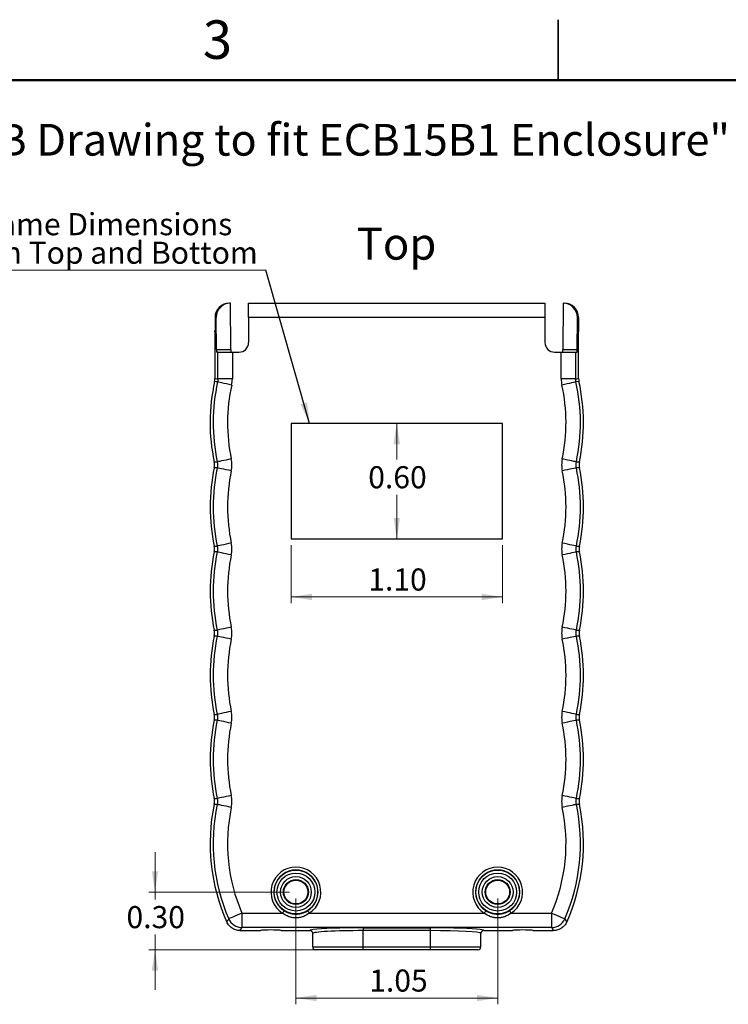
# Model space of a CAD drawing. Units: inches. Extents: x 0.1 to 14.1, y 0.1 to 9.1.
# Drawn here: x 4.3 to 8, y 3.9 to 9.1 of the extents above; entities that cross this region are included whole.
import ezdxf

# ---------------------------------------------------------------- set-up
doc = ezdxf.new("R2010")
doc.units = ezdxf.units.IN
doc.header["$LTSCALE"] = 0.833333
doc.header["$MEASUREMENT"] = 0
doc.styles.add('SLDTEXTSTYLE0', font='TXT', dxfattribs={"width": 0.75})
doc.dimstyles.new('SLDDIMSTYLE5', dxfattribs={"dimtxt": 0.18, "dimasz": 0.108333, "dimexe": 0, "dimexo": 0.0625, "dimgap": 0, "dimtad": 0, "dimtih": 1, "dimtoh": 1, "dimdec": 0, "dimrnd": 1e-09, "dimzin": 0, "dimdsep": 46, "dimtxsty": 'Standard', "dimsah": 1, "dimcen": 0.09, "dimadec": 0, "dimazin": 0, "dimtfac": 0.108333, "dimtdec": 0, "dimtofl": 0, "dimtmove": 0, "dimatfit": 3, "dimfxl": 0, "dimfrac": 2, "dimtolj": 1, "dimtzin": 0, "dimarcsym": 0})
doc.dimstyles.new('SLDDIMSTYLE6', dxfattribs={"dimtxt": 0.114829, "dimasz": 0.108333, "dimexe": 0, "dimexo": 0.0625, "dimgap": 0.028707, "dimtad": 1, "dimrnd": 1e-09, "dimzin": 12, "dimdsep": 46, "dimtxsty": 'SLDTEXTSTYLE0', "dimsah": 1, "dimcen": 0.09, "dimadec": 0, "dimazin": 3, "dimtfac": 1, "dimtofl": 0, "dimtmove": 0, "dimatfit": 3, "dimfxl": 0, "dimfrac": 2, "dimtolj": 1, "dimtzin": 12, "dimarcsym": 0})
doc.dimstyles.new('SLDDIMSTYLE7', dxfattribs={"dimtxt": 0.114829, "dimasz": 0.108333, "dimexe": 0, "dimexo": 0.0625, "dimgap": 0.028707, "dimtad": 0, "dimtih": 1, "dimtoh": 1, "dimrnd": 1e-09, "dimzin": 0, "dimdsep": 46, "dimtxsty": 'SLDTEXTSTYLE0', "dimsah": 1, "dimcen": 0.09, "dimadec": 0, "dimazin": 0, "dimtfac": 1, "dimtmove": 0, "dimatfit": 0, "dimfxl": 0, "dimfrac": 2, "dimtolj": 1, "dimtzin": 12, "dimarcsym": 0})
doc.dimstyles.new('SLDDIMSTYLE8', dxfattribs={"dimtxt": 0.114829, "dimasz": 0.108333, "dimexe": 0, "dimexo": 0.0625, "dimgap": 0.028707, "dimtad": 1, "dimrnd": 1e-09, "dimzin": 4, "dimdsep": 46, "dimtxsty": 'SLDTEXTSTYLE0', "dimsah": 1, "dimcen": 0.09, "dimadec": 0, "dimazin": 1, "dimtfac": 1, "dimtofl": 0, "dimtmove": 0, "dimatfit": 3, "dimfxl": 0, "dimfrac": 2, "dimtolj": 1, "dimtzin": 12, "dimarcsym": 0})
doc.dimstyles.new('SLDDIMSTYLE9', dxfattribs={"dimtxt": 0.114829, "dimasz": 0.108333, "dimexe": 0, "dimexo": 0.0625, "dimgap": 0.028707, "dimtad": 0, "dimtih": 1, "dimtoh": 1, "dimrnd": 1e-09, "dimzin": 0, "dimdsep": 46, "dimtxsty": 'SLDTEXTSTYLE0', "dimsah": 1, "dimcen": 0.09, "dimadec": 0, "dimazin": 0, "dimtfac": 1, "dimtofl": 0, "dimtmove": 0, "dimatfit": 3, "dimfxl": 0, "dimfrac": 2, "dimtolj": 1, "dimtzin": 12, "dimarcsym": 0})

# ---------------------------------------------------------------- blocks, each defined once
blk = doc.blocks.new('SW_NOTE_0')
at = {"color": 0, "linetype": 'Continuous', "lineweight": 0, "attachment_point": 1, "style": 'SLDTEXTSTYLE0'}
for s, insert, char_height in [('Note: See also "', (0, 0.2148), 0.166667), ('Recommended PCB Drawing to fit ECB15B1 Enclosure"', (1.6725, 0.2129), 0.164931)]:
    blk.add_mtext(s, dxfattribs=dict(at, insert=insert, char_height=char_height))
blk = doc.blocks.new('_D_14')
at = {"color": 7, "linetype": 'Continuous', "lineweight": 18}
for p, q in [((5.7187, 4.4956), (5.7187, 3.9448)), ((6.7687, 4.4956), (6.7687, 3.9448)), ((5.7187, 3.9776), (6.7687, 3.9776))]:
    blk.add_line(p, q, dxfattribs=at)
for points in [[(5.7187, 3.9776), (5.827, 3.961), (5.827, 3.9943)], [(6.7687, 3.9776), (6.6604, 3.9943), (6.6604, 3.961)]]:
    blk.add_solid(points, dxfattribs=at)
at = {"color": 7, "linetype": 'Continuous', "lineweight": 18, "insert": (6.1003, 4.1257), "char_height": 0.11483, "attachment_point": 1, "style": 'SLDTEXTSTYLE0'}
blk.add_mtext('1.05', dxfattribs=at)
blk = doc.blocks.new('_D_15')
at = {"color": 7, "linetype": 'Continuous', "lineweight": 18}
for p, q in [((4.9854, 4.5284), (4.9854, 4.7367)), ((5.6859, 4.5284), (4.9526, 4.5284)), ((4.9854, 4.5284), (4.9854, 4.4898)), ((4.9854, 4.2284), (4.9854, 4.3075)), ((6.0359, 4.2284), (4.9526, 4.2284)), ((4.9854, 4.2284), (4.9854, 4.0201))]:
    blk.add_line(p, q, dxfattribs=at)
for points in [[(4.9854, 4.5284), (5.0021, 4.6367), (4.9688, 4.6367)], [(4.9854, 4.2284), (4.9688, 4.1201), (5.0021, 4.1201)]]:
    blk.add_solid(points, dxfattribs=at)
at = {"color": 7, "linetype": 'Continuous', "lineweight": 18, "insert": (4.8369, 4.4555), "char_height": 0.11483, "attachment_point": 1, "style": 'SLDTEXTSTYLE0'}
blk.add_mtext('0.30', dxfattribs=at)
blk = doc.blocks.new('_D_16')
at = {"color": 7, "linetype": 'Continuous', "lineweight": 18}
for p, q in [((5.6937, 6.3326), (5.6937, 6.03)), ((6.7937, 6.3326), (6.7937, 6.03)), ((5.6937, 6.0628), (6.7937, 6.0628))]:
    blk.add_line(p, q, dxfattribs=at)
for points in [[(5.6937, 6.0628), (5.802, 6.0461), (5.802, 6.0795)], [(6.7937, 6.0628), (6.6854, 6.0795), (6.6854, 6.0461)]]:
    blk.add_solid(points, dxfattribs=at)
at = {"color": 7, "linetype": 'Continuous', "lineweight": 18, "insert": (6.0951, 6.2108), "char_height": 0.11483, "attachment_point": 1, "style": 'SLDTEXTSTYLE0'}
blk.add_mtext('1.10', dxfattribs=at)
blk = doc.blocks.new('_D_17')
at = {"color": 7, "linetype": 'Continuous', "lineweight": 18}
for p, q in [((6.2436, 6.9654), (6.2436, 6.7768)), ((6.2436, 6.3654), (6.2436, 6.5945))]:
    blk.add_line(p, q, dxfattribs=at)
for points in [[(6.2436, 6.9654), (6.2269, 6.8571), (6.2603, 6.8571)], [(6.2436, 6.3654), (6.2603, 6.4737), (6.2269, 6.4737)]]:
    blk.add_solid(points, dxfattribs=at)
at = {"color": 7, "linetype": 'Continuous', "lineweight": 18, "insert": (6.0951, 6.7425), "char_height": 0.11483, "attachment_point": 1, "style": 'SLDTEXTSTYLE0'}
blk.add_mtext('0.60', dxfattribs=at)
blk = doc.blocks.new('SW_NOTE_7')
at = {"color": 0, "linetype": 'Continuous', "lineweight": 0}
blk.add_line((-1.4661, 0), (0, 0), dxfattribs=at)
at = {"color": 0, "linetype": 'Continuous', "lineweight": 0, "char_height": 0.114829, "attachment_point": 1, "style": 'SLDTEXTSTYLE0'}
for s, insert in [('Same Dimensions', (-1.4816, 0.2973)), ('On Top and Bottom', (-1.4816, 0.1489))]:
    blk.add_mtext(s, dxfattribs=dict(at, insert=insert))

msp = doc.modelspace()

# ---------------------------------------------------------------- linework, layer by layer
at = {"color": 7, "linetype": 'Continuous', "lineweight": 25}
for p, q in [((7.0833, 9.0625), (7.0833, 8.75)), ((7.0833, 8.75), (7.0833, 9.0625)), ((5.3786, 7.5904), (5.3727, 7.5904)), ((5.3797, 7.3491), (5.3786, 7.5904)), ((5.4724, 7.5904), (7.015, 7.5904)), ((5.4724, 7.5154), (5.4724, 7.5904)), ((7.015, 7.5904), (7.015, 7.5154)), ((7.1088, 7.5904), (7.1077, 7.3491)), ((7.1088, 7.5904), (7.1147, 7.5904)), ((5.2977, 7.5154), (5.2977, 7.4504)), ((5.3039, 7.5154), (5.2977, 7.5154)), ((5.3047, 7.3491), (5.3039, 7.5154)), ((7.015, 7.5154), (5.4724, 7.5154)), ((5.4724, 7.5154), (5.4724, 7.3854)), ((7.015, 7.5154), (7.015, 7.3854)), ((7.1827, 7.3491), (7.1835, 7.5154)), ((7.1897, 7.5154), (7.1835, 7.5154)), ((7.1897, 7.5154), (7.1897, 7.4504)), ((5.2972, 7.4404), (5.2972, 7.1987)), ((7.1902, 7.1987), (7.1902, 7.4404)), ((5.3047, 7.3491), (5.3797, 7.3491)), ((5.313, 7.3354), (5.3055, 7.3354)), ((5.313, 7.197), (5.313, 7.3354)), ((5.313, 7.3354), (5.3879, 7.3354)), ((5.3879, 7.3354), (5.3879, 7.197)), ((5.3879, 7.3354), (5.4224, 7.3354)), ((7.065, 7.3354), (7.0995, 7.3354)), ((7.0995, 7.197), (7.0995, 7.3354)), ((7.0995, 7.3354), (7.1744, 7.3354)), ((7.1077, 7.3491), (7.1827, 7.3491)), ((7.1744, 7.3354), (7.1744, 7.197)), ((7.1744, 7.3354), (7.1819, 7.3354)), ((5.3879, 7.197), (5.313, 7.197)), ((7.1744, 7.197), (7.0995, 7.197)), ((7.1919, 7.1826), (7.1762, 7.1808)), ((5.6937, 6.9654), (5.6937, 6.3654)), ((6.7937, 6.9654), (5.6937, 6.9654)), ((6.7937, 6.3654), (6.7937, 6.9654)), ((5.6937, 6.3654), (6.7937, 6.3654)), ((5.4379, 4.4191), (5.4379, 4.3442)), ((5.4379, 4.4191), (5.6488, 4.4191)), ((5.7885, 4.4191), (6.6988, 4.4191)), ((6.8385, 4.4191), (7.0495, 4.4191)), ((7.0495, 4.4191), (7.0495, 4.3442)), ((5.4276, 4.3284), (5.5339, 4.3284)), ((7.0495, 4.3442), (5.4379, 4.3442)), ((5.6414, 4.3284), (5.7912, 4.3284)), ((5.8062, 4.2434), (5.8062, 4.3134)), ((6.0687, 4.3429), (6.4187, 4.3429)), ((6.0687, 4.3429), (6.0687, 4.3279)), ((6.4187, 4.3279), (6.0687, 4.3279)), ((6.0687, 4.2434), (6.0687, 4.3279)), ((6.4187, 4.3279), (6.4187, 4.3429)), ((6.4187, 4.2434), (6.4187, 4.3279)), ((6.6812, 4.2434), (6.6812, 4.3134)), ((6.6962, 4.3284), (6.8459, 4.3284)), ((6.9534, 4.3284), (7.0598, 4.3284)), ((5.8062, 4.2434), (6.0687, 4.2434)), ((6.0687, 4.2284), (5.8212, 4.2284)), ((6.0687, 4.2284), (6.0687, 4.2434)), ((6.0687, 4.2434), (6.4187, 4.2434)), ((6.4187, 4.2284), (6.0687, 4.2284)), ((6.4187, 4.2434), (6.6812, 4.2434)), ((6.4187, 4.2284), (6.4187, 4.2434)), ((6.6662, 4.2284), (6.4187, 4.2284))]:
    msp.add_line(p, q, dxfattribs=at)
at = {"color": 7, "linetype": 'Continuous', "lineweight": 50}
msp.add_line((0.4167, 8.75), (13.75, 8.75), dxfattribs=at)
at = {"color": 7, "linetype": 'Continuous', "lineweight": 25, "flags": 128}
for points in [[(5.3112, 7.1808), (5.3034, 7.1817), (5.2954, 7.1826)], [(5.2972, 7.1987), (5.3069, 7.1976), (5.313, 7.197)], [(5.3843, 7.1646), (5.3705, 7.1677), (5.3572, 7.1706), (5.3448, 7.1733), (5.3339, 7.1758), (5.3248, 7.1778), (5.3178, 7.1793), (5.3132, 7.1803), (5.3112, 7.1808)], [(7.1762, 7.1808), (7.1741, 7.1803), (7.1696, 7.1793), (7.1626, 7.1778), (7.1535, 7.1758), (7.1425, 7.1733), (7.1302, 7.1706), (7.1169, 7.1677), (7.1031, 7.1646)], [(7.1744, 7.197), (7.1804, 7.1976), (7.1902, 7.1987)], [(5.2931, 6.7647), (5.303, 6.7648), (5.3092, 6.7649)], [(5.3825, 6.7804), (5.3686, 6.7775), (5.3553, 6.7746), (5.3429, 6.772), (5.3319, 6.7697), (5.3228, 6.7678), (5.3158, 6.7663), (5.3112, 6.7653), (5.3092, 6.7649)], [(7.1782, 6.7649), (7.1762, 6.7653), (7.1716, 6.7663), (7.1646, 6.7678), (7.1554, 6.7697), (7.1445, 6.772), (7.1321, 6.7746), (7.1188, 6.7775), (7.1049, 6.7804)], [(7.1782, 6.7649), (7.1843, 6.7648), (7.1943, 6.7647)], [(5.3092, 6.734), (5.303, 6.7341), (5.2931, 6.7342)], [(5.3825, 6.7185), (5.3686, 6.7214), (5.3553, 6.7242), (5.3429, 6.7269), (5.3319, 6.7292), (5.3228, 6.7311), (5.3158, 6.7326), (5.3112, 6.7335), (5.3092, 6.734)], [(7.1782, 6.734), (7.1762, 6.7335), (7.1716, 6.7326), (7.1646, 6.7311), (7.1554, 6.7292), (7.1445, 6.7269), (7.1321, 6.7242), (7.1188, 6.7214), (7.1049, 6.7185)], [(7.1943, 6.7342), (7.1843, 6.7341), (7.1782, 6.734)], [(5.2931, 6.3272), (5.303, 6.3273), (5.3092, 6.3274)], [(5.3092, 6.2965), (5.303, 6.2966), (5.2931, 6.2967)], [(5.3825, 6.3429), (5.3686, 6.34), (5.3553, 6.3371), (5.3429, 6.3345), (5.3319, 6.3322), (5.3228, 6.3303), (5.3158, 6.3288), (5.3112, 6.3278), (5.3092, 6.3274)], [(7.1782, 6.3274), (7.1762, 6.3278), (7.1716, 6.3288), (7.1646, 6.3303), (7.1554, 6.3322), (7.1445, 6.3345), (7.1321, 6.3371), (7.1188, 6.34), (7.1049, 6.3429)], [(7.1782, 6.3274), (7.1843, 6.3273), (7.1943, 6.3272)], [(7.1943, 6.2967), (7.1843, 6.2966), (7.1782, 6.2965)], [(5.3825, 6.281), (5.3686, 6.2839), (5.3553, 6.2867), (5.3429, 6.2894), (5.3319, 6.2917), (5.3228, 6.2936), (5.3158, 6.2951), (5.3112, 6.296), (5.3092, 6.2965)], [(7.1782, 6.2965), (7.1762, 6.296), (7.1716, 6.2951), (7.1646, 6.2936), (7.1554, 6.2917), (7.1445, 6.2894), (7.1321, 6.2867), (7.1188, 6.2839), (7.1049, 6.281)], [(5.2931, 5.8897), (5.303, 5.8898), (5.3092, 5.8899)], [(5.3825, 5.9054), (5.3686, 5.9025), (5.3553, 5.8996), (5.3429, 5.897), (5.3319, 5.8947), (5.3228, 5.8928), (5.3158, 5.8913), (5.3112, 5.8903), (5.3092, 5.8899)], [(7.1782, 5.8899), (7.1762, 5.8903), (7.1716, 5.8913), (7.1646, 5.8928), (7.1554, 5.8947), (7.1445, 5.897), (7.1321, 5.8996), (7.1188, 5.9025), (7.1049, 5.9054)], [(7.1782, 5.8899), (7.1843, 5.8898), (7.1943, 5.8897)], [(5.3092, 5.859), (5.303, 5.8591), (5.2931, 5.8592)], [(5.3825, 5.8435), (5.3686, 5.8464), (5.3553, 5.8492), (5.3429, 5.8519), (5.3319, 5.8542), (5.3228, 5.8561), (5.3158, 5.8576), (5.3112, 5.8585), (5.3092, 5.859)], [(7.1782, 5.859), (7.1762, 5.8585), (7.1716, 5.8576), (7.1646, 5.8561), (7.1554, 5.8542), (7.1445, 5.8519), (7.1321, 5.8492), (7.1188, 5.8464), (7.1049, 5.8435)], [(7.1943, 5.8592), (7.1843, 5.8591), (7.1782, 5.859)], [(5.2931, 5.4522), (5.303, 5.4523), (5.3092, 5.4524)], [(5.3825, 5.4679), (5.3686, 5.465), (5.3553, 5.4621), (5.3429, 5.4595), (5.3319, 5.4572), (5.3228, 5.4553), (5.3158, 5.4538), (5.3112, 5.4528), (5.3092, 5.4524)], [(7.1782, 5.4524), (7.1762, 5.4528), (7.1716, 5.4538), (7.1646, 5.4553), (7.1554, 5.4572), (7.1445, 5.4595), (7.1321, 5.4621), (7.1188, 5.465), (7.1049, 5.4679)], [(7.1782, 5.4524), (7.1843, 5.4523), (7.1943, 5.4522)], [(5.3092, 5.4215), (5.303, 5.4216), (5.2931, 5.4217)], [(5.3825, 5.406), (5.3686, 5.4089), (5.3553, 5.4117), (5.3429, 5.4144), (5.3319, 5.4167), (5.3228, 5.4186), (5.3158, 5.4201), (5.3112, 5.421), (5.3092, 5.4215)], [(7.1782, 5.4215), (7.1762, 5.421), (7.1716, 5.4201), (7.1646, 5.4186), (7.1554, 5.4167), (7.1445, 5.4144), (7.1321, 5.4117), (7.1188, 5.4089), (7.1049, 5.406)], [(7.1943, 5.4217), (7.1843, 5.4216), (7.1782, 5.4215)], [(5.3825, 5.0304), (5.3686, 5.0275), (5.3553, 5.0246), (5.3429, 5.022), (5.3319, 5.0197), (5.3228, 5.0178), (5.3158, 5.0163), (5.3112, 5.0153), (5.3092, 5.0149)], [(7.1782, 5.0149), (7.1762, 5.0153), (7.1716, 5.0163), (7.1646, 5.0178), (7.1554, 5.0197), (7.1445, 5.022), (7.1321, 5.0246), (7.1188, 5.0275), (7.1049, 5.0304)], [(5.2931, 5.0147), (5.303, 5.0148), (5.3092, 5.0149)], [(5.3092, 4.984), (5.303, 4.9841), (5.2931, 4.9842)], [(5.3825, 4.9685), (5.3686, 4.9714), (5.3553, 4.9742), (5.3429, 4.9769), (5.3319, 4.9792), (5.3228, 4.9811), (5.3158, 4.9826), (5.3112, 4.9835), (5.3092, 4.984)], [(7.1782, 4.984), (7.1762, 4.9835), (7.1716, 4.9826), (7.1646, 4.9811), (7.1554, 4.9792), (7.1445, 4.9769), (7.1321, 4.9742), (7.1188, 4.9714), (7.1049, 4.9685)], [(7.1782, 5.0149), (7.1843, 5.0148), (7.1943, 5.0147)], [(7.1943, 4.9842), (7.1843, 4.9841), (7.1782, 4.984)], [(5.4379, 4.4191), (5.4249, 4.4134), (5.4124, 4.408), (5.4008, 4.403), (5.3905, 4.3985), (5.3819, 4.3948), (5.3754, 4.392), (5.371, 4.3901), (5.3691, 4.3893)], [(5.6569, 4.4317), (5.6567, 4.4314), (5.6563, 4.4307), (5.6555, 4.4295), (5.6545, 4.4279), (5.6533, 4.426), (5.6519, 4.4239), (5.6504, 4.4215), (5.6488, 4.4191)], [(5.7885, 4.4191), (5.787, 4.4215), (5.7855, 4.4239), (5.7841, 4.426), (5.7829, 4.4279), (5.7819, 4.4295), (5.7811, 4.4307), (5.7806, 4.4314), (5.7805, 4.4317)], [(6.7069, 4.4317), (6.7067, 4.4314), (6.7063, 4.4307), (6.7055, 4.4295), (6.7045, 4.4279), (6.7033, 4.426), (6.7019, 4.4239), (6.7004, 4.4215), (6.6988, 4.4191)], [(6.8385, 4.4191), (6.837, 4.4215), (6.8355, 4.4239), (6.8341, 4.426), (6.8329, 4.4279), (6.8319, 4.4295), (6.8311, 4.4307), (6.8306, 4.4314), (6.8305, 4.4317)], [(7.0495, 4.4191), (7.0625, 4.4134), (7.075, 4.408), (7.0866, 4.403), (7.0969, 4.3985), (7.1055, 4.3948), (7.112, 4.392), (7.1163, 4.3901), (7.1182, 4.3893)]]:
    msp.add_lwpolyline(points, dxfattribs=at)
at = {"color": 7, "linetype": 'Continuous', "lineweight": 25}
for centre, radius in [((5.7187, 4.5284), 0.1137), ((5.7187, 4.5284), 0.0987), ((5.7187, 4.5284), 0.0801), ((6.7687, 4.5284), 0.1137), ((6.7687, 4.5284), 0.0987), ((6.7687, 4.5284), 0.0801), ((5.7187, 4.5284), 0.0651), ((5.7187, 4.5284), 0.062), ((5.7187, 4.5284), 0.062), ((6.7687, 4.5284), 0.0651), ((6.7687, 4.5284), 0.062), ((6.7687, 4.5284), 0.062)]:
    msp.add_circle(centre, radius, dxfattribs=at)
for centre, radius, start, end in [((5.4224, 7.3854), 0.05, 270, 0), ((7.065, 7.3854), 0.05, 180, 270), ((6.2722, 6.9682), 1, 167.6186, 191.7422), ((6.2722, 6.9682), 0.9842, 167.5264, 191.9196), ((6.2152, 6.9682), 0.9842, 348.0804, 12.4736), ((6.2152, 6.9682), 1, 348.2578, 12.3814), ((6.2722, 6.9682), 0.9093, 167.5264, 191.9196), ((6.2152, 6.9682), 0.9093, 348.0804, 12.4736), ((6.2722, 6.5307), 1, 168.2578, 191.7422), ((6.2722, 6.5307), 0.9842, 168.0804, 191.9196), ((6.2722, 6.5307), 0.9093, 168.0804, 191.9196), ((6.2152, 6.5307), 0.9093, 348.0804, 11.9196), ((6.2152, 6.5307), 0.9842, 348.0804, 11.9196), ((6.2152, 6.5307), 1, 348.2578, 11.7422), ((6.2722, 6.0932), 1, 168.2578, 191.7422), ((6.2152, 6.0932), 1, 348.2578, 11.7422), ((6.2722, 6.0932), 0.9842, 168.0804, 191.9196), ((6.2722, 6.0932), 0.9093, 168.0804, 191.9196), ((6.2152, 6.0932), 0.9093, 348.0804, 11.9196), ((6.2152, 6.0932), 0.9842, 348.0804, 11.9196), ((6.2722, 5.6557), 1, 168.2578, 191.7422), ((6.2722, 5.6557), 0.9842, 168.0804, 191.9196), ((6.2722, 5.6557), 0.9093, 168.0804, 191.9196), ((6.2152, 5.6557), 0.9093, 348.0804, 11.9196), ((6.2152, 5.6557), 0.9842, 348.0804, 11.9196), ((6.2152, 5.6557), 1, 348.2578, 11.7422), ((6.2722, 5.2182), 1, 168.2578, 191.7422), ((6.2722, 5.2182), 0.9842, 168.0804, 191.9196), ((6.2722, 5.2182), 0.9093, 168.0804, 191.9196), ((6.2152, 5.2182), 0.9093, 348.0804, 11.9196), ((6.2152, 5.2182), 0.9842, 348.0804, 11.9196), ((6.2152, 5.2182), 1, 348.2578, 11.7422), ((6.2722, 4.7807), 1, 168.2578, 204.0763), ((6.2722, 4.7807), 0.9842, 168.0804, 203.4335), ((6.2722, 4.7807), 0.9093, 168.0804, 203.4335), ((6.2152, 4.7807), 0.9093, 336.5665, 11.9196), ((6.2152, 4.7807), 0.9842, 336.5665, 11.9196), ((6.2152, 4.7807), 1, 335.9237, 11.7422), ((5.7187, 4.5284), 0.1297, 302.5739, 237.4261), ((5.7187, 4.5284), 0.1147, 302.5739, 237.4261), ((6.7687, 4.5284), 0.1297, 302.5739, 237.4261), ((6.7687, 4.5284), 0.1147, 302.5739, 237.4261), ((5.438, 4.4193), 0.0751, 203.5448, 269.8887), ((7.0494, 4.4193), 0.0751, 270.1113, 336.4552), ((5.8212, 4.2434), 0.015, 180, 270), ((6.6662, 4.2434), 0.015, 270, 0)]:
    msp.add_arc(centre, radius, start, end, dxfattribs=at)
for centre, major_axis, ratio, start_param, end_param in [((5.3728, 7.5154), (0.0751, 0), 0.99863, 1.572167, 3.141593), ((5.379, 7.5154), (0.0604, -0.0449), 0.995229, 2.2133, 3.782726), ((7.1084, 7.5154), (0.0604, 0.0449), 0.995229, 5.642052, 7.211478), ((7.1146, 7.5154), (0.0751, 0), 0.99863, 0, 1.569426), ((5.2972, 7.4504), (0, 0.01), 0.052408, 3.141593, 4.712389), ((7.1902, 7.4504), (0, 0.01), 0.052408, 1.570796, 3.141593), ((5.3055, 7.3504), (0, 0.015), 0.052408, 1.658063, 3.141593), ((5.3805, 7.3504), (0, 0.015), 0.052408, 1.658063, 3.141593), ((7.1069, 7.3504), (0, 0.015), 0.052408, 3.141593, 4.625123), ((7.1819, 7.3504), (0, 0.015), 0.052408, 3.141593, 4.625123), ((5.5877, 4.3284), (0.0538, 0), 0.052408, 0, 3.141593), ((6.0687, 4.3134), (0.2625, 0), 0.055403, 1.570796, 3.141593), ((6.0687, 4.3284), (0.2775, 0), 0.052408, 1.570796, 2.779136), ((6.4187, 4.3284), (0.2775, 0), 0.052408, 0.368272, 1.570796), ((6.4187, 4.3134), (0.2625, 0), 0.055403, 0, 1.570796), ((6.8997, 4.3284), (0.0538, 0), 0.052408, 0, 3.141593)]:
    msp.add_ellipse(centre, major_axis=major_axis, ratio=ratio, start_param=start_param, end_param=end_param, dxfattribs=at)
at = {"color": 8, "linetype": 'Continuous', "lineweight": 25}
for centre, start_param, end_param in [((6.0687, 4.3284), 2.779136, 3.138764), ((6.4187, 4.3284), 0.002829, 0.368272)]:
    msp.add_ellipse(centre, major_axis=(0.2775, 0), ratio=0.052408, start_param=start_param, end_param=end_param, dxfattribs=at)
at = {"color": 7, "linetype": 'Continuous', "lineweight": 25}
for points in [[(5.2954, 7.1826), (5.2966, 7.1879), (5.2972, 7.1933), (5.2972, 7.1987)], [(5.313, 7.197), (5.313, 7.1915), (5.3124, 7.1861), (5.3112, 7.1808)], [(5.3843, 7.1646), (5.3867, 7.1753), (5.3879, 7.186), (5.3879, 7.197)], [(7.0995, 7.197), (7.0995, 7.186), (7.1007, 7.1753), (7.1031, 7.1646)], [(7.1762, 7.1808), (7.175, 7.1861), (7.1744, 7.1915), (7.1744, 7.197)], [(7.1902, 7.1987), (7.1902, 7.1933), (7.1908, 7.1879), (7.1919, 7.1826)], [(5.2931, 6.7342), (5.2952, 6.7443), (5.2952, 6.7546), (5.2931, 6.7647)], [(7.1943, 6.7647), (7.1922, 6.7546), (7.1922, 6.7443), (7.1943, 6.7342)], [(5.2931, 6.2967), (5.2952, 6.3068), (5.2952, 6.3171), (5.2931, 6.3272)], [(7.1943, 6.3272), (7.1922, 6.3171), (7.1922, 6.3068), (7.1943, 6.2967)], [(5.2931, 5.8592), (5.2952, 5.8693), (5.2952, 5.8796), (5.2931, 5.8897)], [(7.1943, 5.8897), (7.1922, 5.8796), (7.1922, 5.8693), (7.1943, 5.8592)], [(5.2931, 5.4217), (5.2952, 5.4318), (5.2952, 5.4421), (5.2931, 5.4522)], [(7.1943, 5.4522), (7.1922, 5.4421), (7.1922, 5.4318), (7.1943, 5.4217)], [(5.2931, 4.9842), (5.2952, 4.9943), (5.2952, 5.0046), (5.2931, 5.0147)], [(7.1943, 5.0147), (7.1922, 5.0046), (7.1922, 4.9943), (7.1943, 4.9842)]]:
    msp.add_open_spline(points, degree=3, dxfattribs=at)
for points, knots in [([(5.3092, 6.7649), (5.3103, 6.7598), (5.3108, 6.7547), (5.3108, 6.7443), (5.3103, 6.7391), (5.3092, 6.734)], [0, 0, 0, 0, 0.5, 0.5, 1, 1, 1, 1]), ([(5.3825, 6.7185), (5.3846, 6.7288), (5.3857, 6.7392), (5.3857, 6.7599), (5.3846, 6.7701), (5.3825, 6.7804)], [0, 0, 0, 0, 0.5, 0.5, 1, 1, 1, 1]), ([(7.1049, 6.7804), (7.1027, 6.7701), (7.1017, 6.7597), (7.1017, 6.739), (7.1027, 6.7288), (7.1049, 6.7185)], [0, 0, 0, 0, 0.5, 0.5, 1, 1, 1, 1]), ([(7.1782, 6.734), (7.1771, 6.7391), (7.1766, 6.7442), (7.1766, 6.7546), (7.1771, 6.7598), (7.1782, 6.7649)], [0, 0, 0, 0, 0.5, 0.5, 1, 1, 1, 1]), ([(5.3092, 6.3274), (5.3103, 6.3223), (5.3108, 6.3172), (5.3108, 6.3068), (5.3103, 6.3016), (5.3092, 6.2965)], [0, 0, 0, 0, 0.5, 0.5, 1, 1, 1, 1]), ([(5.3825, 6.281), (5.3846, 6.2913), (5.3857, 6.3017), (5.3857, 6.3224), (5.3846, 6.3326), (5.3825, 6.3429)], [0, 0, 0, 0, 0.5, 0.5, 1, 1, 1, 1]), ([(7.1049, 6.3429), (7.1027, 6.3326), (7.1017, 6.3222), (7.1017, 6.3015), (7.1027, 6.2913), (7.1049, 6.281)], [0, 0, 0, 0, 0.5, 0.5, 1, 1, 1, 1]), ([(7.1782, 6.2965), (7.1771, 6.3016), (7.1766, 6.3067), (7.1766, 6.3171), (7.1771, 6.3223), (7.1782, 6.3274)], [0, 0, 0, 0, 0.5, 0.5, 1, 1, 1, 1]), ([(5.3092, 5.8899), (5.3103, 5.8848), (5.3108, 5.8797), (5.3108, 5.8693), (5.3103, 5.8641), (5.3092, 5.859)], [0, 0, 0, 0, 0.5, 0.5, 1, 1, 1, 1]), ([(5.3825, 5.8435), (5.3846, 5.8538), (5.3857, 5.8642), (5.3857, 5.8849), (5.3846, 5.8951), (5.3825, 5.9054)], [0, 0, 0, 0, 0.5, 0.5, 1, 1, 1, 1]), ([(7.1049, 5.9054), (7.1027, 5.8951), (7.1017, 5.8847), (7.1017, 5.864), (7.1027, 5.8538), (7.1049, 5.8435)], [0, 0, 0, 0, 0.5, 0.5, 1, 1, 1, 1]), ([(7.1782, 5.859), (7.1771, 5.8641), (7.1766, 5.8692), (7.1766, 5.8796), (7.1771, 5.8848), (7.1782, 5.8899)], [0, 0, 0, 0, 0.5, 0.5, 1, 1, 1, 1]), ([(5.3092, 5.4524), (5.3103, 5.4473), (5.3108, 5.4422), (5.3108, 5.4318), (5.3103, 5.4266), (5.3092, 5.4215)], [0, 0, 0, 0, 0.5, 0.5, 1, 1, 1, 1]), ([(5.3825, 5.406), (5.3846, 5.4163), (5.3857, 5.4267), (5.3857, 5.4474), (5.3846, 5.4576), (5.3825, 5.4679)], [0, 0, 0, 0, 0.5, 0.5, 1, 1, 1, 1]), ([(7.1049, 5.4679), (7.1027, 5.4576), (7.1017, 5.4472), (7.1017, 5.4265), (7.1027, 5.4163), (7.1049, 5.406)], [0, 0, 0, 0, 0.5, 0.5, 1, 1, 1, 1]), ([(7.1782, 5.4215), (7.1771, 5.4266), (7.1766, 5.4317), (7.1766, 5.4421), (7.1771, 5.4473), (7.1782, 5.4524)], [0, 0, 0, 0, 0.5, 0.5, 1, 1, 1, 1]), ([(5.3825, 4.9685), (5.3846, 4.9788), (5.3857, 4.9892), (5.3857, 5.0099), (5.3846, 5.0201), (5.3825, 5.0304)], [0, 0, 0, 0, 0.5, 0.5, 1, 1, 1, 1]), ([(7.1049, 5.0304), (7.1027, 5.0201), (7.1017, 5.0097), (7.1017, 4.989), (7.1027, 4.9788), (7.1049, 4.9685)], [0, 0, 0, 0, 0.5, 0.5, 1, 1, 1, 1]), ([(5.3092, 5.0149), (5.3103, 5.0098), (5.3108, 5.0047), (5.3108, 4.9943), (5.3103, 4.9891), (5.3092, 4.984)], [0, 0, 0, 0, 0.5, 0.5, 1, 1, 1, 1]), ([(7.1782, 4.984), (7.1771, 4.9891), (7.1766, 4.9942), (7.1766, 5.0046), (7.1771, 5.0098), (7.1782, 5.0149)], [0, 0, 0, 0, 0.5, 0.5, 1, 1, 1, 1]), ([(5.7885, 4.4191), (5.7785, 4.4111), (5.7677, 4.4048), (5.75, 4.3982), (5.7438, 4.3965), (5.7314, 4.3942), (5.7251, 4.3936), (5.7124, 4.3936), (5.706, 4.3942), (5.6936, 4.3965), (5.6876, 4.3982), (5.67, 4.4047), (5.6588, 4.4111), (5.6488, 4.4191)], [0, 0, 0, 0, 0.25, 0.25, 0.375, 0.375, 0.5, 0.5, 0.625, 0.625, 0.75, 0.75, 1, 1, 1, 1]), ([(5.6569, 4.4317), (5.6662, 4.4258), (5.6762, 4.4213), (5.6918, 4.4168), (5.6971, 4.4156), (5.7078, 4.4141), (5.7134, 4.4137), (5.7242, 4.4137), (5.7296, 4.4141), (5.7403, 4.4156), (5.7457, 4.4168), (5.7614, 4.4214), (5.7712, 4.4258), (5.7805, 4.4317)], [0, 0, 0, 0, 0.25, 0.25, 0.375, 0.375, 0.5, 0.5, 0.625, 0.625, 0.75, 0.75, 1, 1, 1, 1]), ([(6.8385, 4.4191), (6.8285, 4.4111), (6.8177, 4.4048), (6.8, 4.3982), (6.7938, 4.3965), (6.7814, 4.3942), (6.7751, 4.3936), (6.7624, 4.3936), (6.756, 4.3942), (6.7436, 4.3965), (6.7376, 4.3982), (6.72, 4.4047), (6.7088, 4.4111), (6.6988, 4.4191)], [0, 0, 0, 0, 0.25, 0.25, 0.375, 0.375, 0.5, 0.5, 0.625, 0.625, 0.75, 0.75, 1, 1, 1, 1]), ([(6.7069, 4.4317), (6.7162, 4.4258), (6.7262, 4.4213), (6.7418, 4.4168), (6.7471, 4.4156), (6.7578, 4.4141), (6.7634, 4.4137), (6.7742, 4.4137), (6.7796, 4.4141), (6.7903, 4.4156), (6.7957, 4.4168), (6.8114, 4.4214), (6.8212, 4.4258), (6.8305, 4.4317)], [0, 0, 0, 0, 0.25, 0.25, 0.375, 0.375, 0.5, 0.5, 0.625, 0.625, 0.75, 0.75, 1, 1, 1, 1]), ([(5.3592, 4.3727), (5.3608, 4.3755), (5.3625, 4.3782), (5.3641, 4.381), (5.3645, 4.3816), (5.3649, 4.3822), (5.3653, 4.3829), (5.3666, 4.385), (5.3678, 4.3871), (5.3691, 4.3893)], [0, 0, 0, 0, 0.00381, 0.00381, 0.00381, 0.004694535, 0.004694535, 0.004694535, 0.007659208, 0.007659208, 0.007659208, 0.007659208]), ([(5.4276, 4.3284), (5.4203, 4.3284), (5.4133, 4.3294), (5.3995, 4.3335), (5.3929, 4.3365), (5.3809, 4.3443), (5.3753, 4.3491), (5.3661, 4.36), (5.3621, 4.3661), (5.3592, 4.3727)], [0, 0, 0, 0, 0.25, 0.25, 0.5, 0.5, 0.75, 0.75, 1, 1, 1, 1]), ([(7.1282, 4.3727), (7.1252, 4.3661), (7.1214, 4.3601), (7.1121, 4.3492), (7.1066, 4.3444), (7.0946, 4.3366), (7.088, 4.3335), (7.0743, 4.3295), (7.067, 4.3284), (7.0598, 4.3284)], [0, 0, 0, 0, 0.25, 0.25, 0.5, 0.5, 0.75, 0.75, 1, 1, 1, 1]), ([(7.1182, 4.3893), (7.1199, 4.3865), (7.1216, 4.3838), (7.1232, 4.3811), (7.1249, 4.3783), (7.1265, 4.3755), (7.1282, 4.3727)], [0, 0, 0, 0, 0.00381, 0.00381, 0.00381, 0.007659208, 0.007659208, 0.007659208, 0.007659208]), ([(5.4379, 4.3442), (5.4365, 4.3421), (5.4352, 4.3401), (5.4339, 4.3381), (5.4317, 4.3348), (5.4297, 4.3316), (5.4276, 4.3284)], [0, 0, 0, 0, 0.002964376, 0.002964376, 0.002964376, 0.00765845, 0.00765845, 0.00765845, 0.00765845]), ([(5.8062, 4.3134), (5.8062, 4.3173), (5.8046, 4.3212), (5.799, 4.3268), (5.7951, 4.3284), (5.7912, 4.3284)], [0, 0, 0, 0, 0.5, 0.5, 1, 1, 1, 1]), ([(6.6962, 4.3284), (6.6922, 4.3284), (6.6883, 4.3268), (6.6828, 4.3212), (6.6812, 4.3173), (6.6812, 4.3134)], [0, 0, 0, 0, 0.5, 0.5, 1, 1, 1, 1]), ([(7.0598, 4.3284), (7.0577, 4.3316), (7.0556, 4.3348), (7.0535, 4.3381), (7.0522, 4.3401), (7.0509, 4.3421), (7.0495, 4.3442)], [0, 0, 0, 0, 0.004694075, 0.004694075, 0.004694075, 0.00765845, 0.00765845, 0.00765845, 0.00765845])]:
    msp.add_open_spline(points, degree=3, knots=knots, dxfattribs=at)

# ---------------------------------------------------------------- block references
at = {"color": 7, "linetype": 'Continuous', "lineweight": 0}
for name, p in [('SW_NOTE_0', (0.5598, 8.3092)), ('SW_NOTE_7', (5.5621, 7.761))]:
    msp.add_blockref(name, p, dxfattribs=at)

# ---------------------------------------------------------------- texts
at = {"color": 7, "linetype": 'Continuous', "lineweight": 0, "style": 'SLDTEXTSTYLE0'}
for s, insert, char_height, attachment_point in [('3', (5.3105, 9.0605), 0.2, 2), ('Top', (6.035, 7.9831), 0.16667, 1)]:
    msp.add_mtext(s, dxfattribs=dict(at, insert=insert, char_height=char_height, attachment_point=attachment_point))

# ---------------------------------------------------------------- dimensions: what is measured, and where the dimension line sits
at = {"color": 7, "linetype": 'Continuous', "lineweight": 18}
for base, p1, p2, angle, dimstyle, picture, middle in [((6.2436, 6.9654), (5.6937, 6.3654), (5.6937, 6.9654), 90, 'SLDDIMSTYLE9', '_D_17', (6.2436, 6.6857)), ((6.7937, 6.0628), (5.6937, 6.3654), (6.7937, 6.3654), 0, 'SLDDIMSTYLE8', '_D_16', (6.2436, 6.0628)), ((4.9854, 4.5284), (6.0687, 4.2284), (5.7187, 4.5284), 90, 'SLDDIMSTYLE7', '_D_15', (4.9854, 4.3986)), ((6.7687, 3.9776), (5.7187, 4.5284), (6.7687, 4.5284), 0, 'SLDDIMSTYLE6', '_D_14', (6.2488, 3.9776))]:
    dim = msp.add_linear_dim(base=base, p1=p1, p2=p2, angle=angle, dimstyle=dimstyle, dxfattribs=at)
    dim.commit()
    dim.dimension.update_dxf_attribs({"geometry": picture, "text_midpoint": middle, "dimtype": 160})

# ---------------------------------------------------------------- leaders
at = {"color": 7, "linetype": 'Continuous', "lineweight": 0}
msp.add_leader([(5.7897, 6.9654), (5.5621, 7.761)], dimstyle='SLDDIMSTYLE5', dxfattribs=at)

doc.saveas('drawing.dxf')
